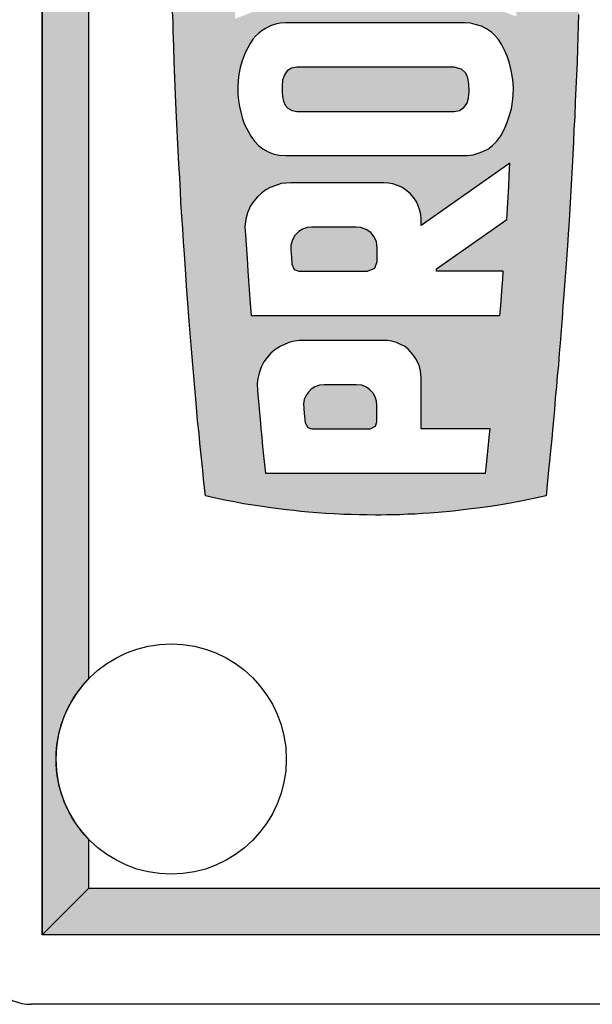
# Model space of a CAD drawing. Units: inches. Extents: x 0 to 21.1, y 0 to 28.3.
# Drawn here: x 2.6 to 3, y 10.4 to 11 of the extents above; entities that cross this region are included whole.
import ezdxf

# ---------------------------------------------------------------- set-up
doc = ezdxf.new("R2010")
doc.units = ezdxf.units.IN
doc.header["$MEASUREMENT"] = 0
doc.layers.add('PART', color=3, linetype='Continuous')

msp = doc.modelspace()

# ---------------------------------------------------------------- hatches: boundary and pattern name
at = {"layer": 'PART'}
h = msp.add_hatch(color=7, dxfattribs=at)
edge = h.paths.add_edge_path()
edge.add_arc((2.742857364942182, 12.95234438629549), 0.07699999999999937, 135.7177520787504, 224.2822479212496, ccw=False)
edge.add_line((2.687732364942178, 13.00610528635306), (2.687732364942178, 13.03871938629549))
edge.add_line((2.687732364942178, 13.0387193862955), (3.843982364942178, 13.0387193862955))
edge.add_line((3.843982364942178, 13.0387193862955), (3.875232364942178, 13.0699693862955))
edge.add_line((3.875232364942178, 13.0699693862955), (2.656482364942178, 13.0699693862955))
edge.add_line((2.656482364942178, 13.0699693862955), (2.656482364942174, 10.4137193862955))
edge.add_line((2.656482364942178, 10.4137193862955), (2.687732364942178, 10.4449693862955))
edge.add_line((2.687732364942178, 10.4449693862955), (2.687732364942178, 10.47758348623793))
edge.add_arc((2.742857364942182, 10.5313443862955), 0.07700000000000068, 135.7177520787536, 224.2822479212468, ccw=False)
edge.add_line((2.687732364942178, 10.58510528635307), (2.687732364942183, 12.89858348623794))
h = msp.add_hatch(color=7, dxfattribs=at)
edge = h.paths.add_edge_path()
edge.add_arc((3.788857364942174, 10.5313443862955), 0.07699999999999993, 315.7177520787461, 404.2822479212533)
edge.add_line((3.843982364942178, 10.58510528635307), (3.843982364942183, 12.89858348623792))
edge.add_arc((3.788857364942174, 12.95234438629549), 0.07700000000000061, 315.7177520787494, 404.2822479212506)
edge.add_line((3.843982364942178, 13.00610528635308), (3.843982364942178, 13.0387193862955))
edge.add_line((3.843982364942178, 13.0387193862955), (3.875232364942178, 13.0699693862955))
edge.add_line((3.875232364942178, 13.0699693862955), (3.875232364942174, 10.4137193862955))
edge.add_line((3.875232364942178, 10.4137193862955), (2.656482364942178, 10.4137193862955))
edge.add_line((2.656482364942178, 10.4137193862955), (2.687732364942178, 10.4449693862955))
edge.add_line((2.687732364942178, 10.4449693862955), (3.843982364942178, 10.4449693862955))
edge.add_line((3.843982364942178, 10.4449693862955), (3.843982364942178, 10.47758348623793))
h = msp.add_hatch(color=7, dxfattribs=at)
h.paths.add_polyline_path([(2.879628152709159, 11.62012988079427), (2.822319752709163, 11.61691688079428), (2.765727752709168, 11.60734088079427), (2.756172452709166, 11.50554368079428), (2.749054352709166, 11.40355028079428), (2.744381552709172, 11.30141468079427), (2.742155852709161, 11.19919718079427), (2.742048752709167, 11.18668988079428), (2.742048752709167, 11.17619588079427), (2.741944352709169, 11.16697448079427), (2.74189215270917, 11.15718248079428), (2.741866952709159, 11.14798718079427), (2.741944352709169, 11.13744188079427), (2.741919152709173, 11.12920778079427), (2.742073952709163, 11.11985678079427), (2.742178352709161, 11.11084418079427), (2.742360152709168, 11.10094778079427), (2.742334052709168, 11.09141498079427), (2.74277685270917, 11.07390818079428), (2.742802052709166, 11.06738858079427), (2.743139552709167, 11.05967378079427), (2.743243952709165, 11.04925898079428), (2.743503152709167, 11.04125798079427), (2.743789352709172, 11.03133548079427), (2.744074652709159, 11.02429748079427), (2.744204252709167, 11.01788138079428), (2.744515652709168, 11.00785538079427), (2.744880152709172, 10.99785458079427), (2.745243752709172, 10.98660818079428), (2.745710852709166, 10.97562098079426), (2.746178852709164, 10.96536098079427), (2.746698152709172, 10.95614048079428), (2.747139152709167, 10.94694518079426), (2.748022952709164, 10.92938708079427), (2.748593552709167, 10.91977598079427), (2.749061552709165, 10.91128178079427), (2.749399052709165, 10.90323038079427), (2.749893152709163, 10.89434738079427), (2.750594252709163, 10.88598368079427), (2.751113552709171, 10.87715198079428), (2.751658952709164, 10.86907448079428), (2.752619252709167, 10.85572388079427), (2.753035052709166, 10.84774898079428), (2.754230252709164, 10.83343718079428), (2.754879152709165, 10.82429408079427), (2.755581152709169, 10.81621568079427), (2.756152652709162, 10.80821558079427), (2.759840852709161, 10.76675978079427), (2.760568052709161, 10.75743578079427), (2.761555352709166, 10.74912428079428), (2.762125952709169, 10.74262988079427), (2.762776652709164, 10.73650088079427), (2.763970952709172, 10.72457858079427), (2.764464152709166, 10.71844778079428), (2.765727752709168, 10.70729498079427), (2.774411852709164, 10.70540858079427), (2.779918952709167, 10.70436998079427), (2.785320752709168, 10.70327918079427), (2.791321052709165, 10.70211008079427), (2.797659752709166, 10.70104538079427), (2.803841852709169, 10.70026598079427), (2.809426352709167, 10.69938218079427), (2.820101252709165, 10.69792778079427), (2.824801952709166, 10.69753898079428), (2.829607952709168, 10.69686308079427), (2.834620952709159, 10.69639598079428), (2.840335052709165, 10.69608368079427), (2.846283152709162, 10.69561658079428), (2.85191895270917, 10.69527908079426), (2.858413352709164, 10.69496678079427), (2.863244552709162, 10.69481108079427), (2.868568952709154, 10.69468148079427), (2.873971652709173, 10.69457798079428), (2.879628152709159, 10.69450328079427), (2.883197552709163, 10.69446728079427), (2.886831752709156, 10.69461128079428), (2.891163452709165, 10.69465988079428), (2.895930752709162, 10.69477958079428), (2.901274052709169, 10.69504508079427), (2.905799252709173, 10.69518908079428), (2.911094852709155, 10.69557428079428), (2.915740652709161, 10.69579118079427), (2.921517752709164, 10.69624838079427), (2.931531152709169, 10.69716278079427), (2.936634152709161, 10.69771718079427), (2.94164085270917, 10.69843898079428), (2.947875152709159, 10.69911308079428), (2.956492652709159, 10.70031638079428), (2.963376752709166, 10.70132708079427), (2.969876552709167, 10.70250698079427), (2.976784952709167, 10.70380658079428), (2.984343152709144, 10.70537168079427), (2.99365725270917, 10.70734448079428), (2.994620252709169, 10.71750278079428), (2.995342052709162, 10.72455608079427), (2.996040452709167, 10.73054918079427), (2.996665952709165, 10.73757818079427), (2.997436352709173, 10.74540098079427), (2.997989852709168, 10.75127438079427), (2.998712552709165, 10.75811078079427), (2.999290352709167, 10.76482568079427), (2.999867252709166, 10.77264938079428), (3.000637652709159, 10.78054418079428), (3.001166852709162, 10.78738058079428), (3.001913852709166, 10.79484248079427), (3.002539352709164, 10.80268958079428), (3.003140552709169, 10.80952508079427), (3.00379035270916, 10.81790228079427), (3.004464452709172, 10.82586998079427), (3.004970252709171, 10.83446318079427), (3.005644352709169, 10.84182878079427), (3.006269852709167, 10.85136068079427), (3.006968252709171, 10.85947328079428), (3.00793125270917, 10.87475708079427), (3.008484752709165, 10.88231618079428), (3.008869952709162, 10.88826158079428), (3.009278552709162, 10.89526538079427), (3.010313552709164, 10.91160938079427), (3.010674452709168, 10.91936108079427), (3.01115595270916, 10.92711098079427), (3.01195065270916, 10.94422538079426), (3.01235925270916, 10.95226508079428), (3.012840752709167, 10.96076288079428), (3.013226852709167, 10.97113718079427), (3.013972952709167, 10.98870878079427), (3.014381552709168, 10.99706168079427), (3.014598452709166, 11.00676188079427), (3.01488825270917, 11.01434348079427), (3.015079952709172, 11.02202138079427), (3.015416552709169, 11.02926638079427), (3.01570545270917, 11.03790818079428), (3.015850352709165, 11.04529808079427), (3.01616265270917, 11.05393988079427), (3.016258952709165, 11.06388038079427), (3.016644152709162, 11.07991208079427), (3.016812452709161, 11.08797608079428), (3.01690875270917, 11.10143198079427), (3.017101352709162, 11.11900358079427), (3.017270552709164, 11.12656088079427), (3.017319152709163, 11.13479408079428), (3.017319152709163, 11.14317038079427), (3.017270552709164, 11.14950098079427), (3.017342552709167, 11.15956298079428), (3.017246252709171, 11.18541458079427), (3.017099552709169, 11.19919718079427), (3.014872952709169, 11.30141468079427), (3.01020015270916, 11.40355028079428), (3.003083852709167, 11.50554368079428), (2.993527652709162, 11.60734088079427), (2.936935652709167, 11.61691688079428)])
h.paths.add_polyline_path([(2.939592452709164, 11.02360088079428), (2.943013352709173, 11.02336958079427), (2.946310952709169, 11.02267118079428), (2.950498652709172, 11.02139678079428), (2.95386915270916, 11.01966338079427), (2.95711905270916, 11.01735218079428), (2.959693952709159, 11.01508958079427), (2.961908852709172, 11.01251378079428), (2.963977952709172, 11.00907218079428), (2.96583285270917, 11.00543708079427), (2.967541052709166, 11.00151308079427), (2.969274452709172, 10.99667468079427), (2.970622652709167, 10.99080218079428), (2.97151275270916, 10.98553088079427), (2.971826852709171, 10.98045308079428), (2.971633352709162, 10.97501258079427), (2.97115185270917, 10.97080058079428), (2.970527252709161, 10.96617818079427), (2.969251052709168, 10.96186898079428), (2.967517652709162, 10.95666968079428), (2.965591652709165, 10.95238568079428), (2.96332905270917, 10.94819708079427), (2.960705552709172, 10.94456288079427), (2.957840852709168, 10.94162618079427), (2.954711552709171, 10.93921958079427), (2.95146255270916, 10.93770218079428), (2.948332352709173, 10.93645118079428), (2.944817852709164, 10.93544048079427), (2.94089475270917, 10.93495898079428), (2.879628152709159, 10.93491848079427), (2.819609852709164, 10.93491848079427), (2.814880352709167, 10.93530818079428), (2.811192152709168, 10.93616588079428), (2.80776405270916, 10.93754288079427), (2.804257652709168, 10.93938608079428), (2.801295752709166, 10.94164598079428), (2.79851565270917, 10.94460788079427), (2.796048752709169, 10.94782808079427), (2.791918652709171, 10.95562118079427), (2.790567752709165, 10.95954248079427), (2.78942565270917, 10.96390658079427), (2.788464452709164, 10.96780268079428), (2.787840752709172, 10.97175008079427), (2.787451052709159, 10.97611418079427), (2.787347552709164, 10.98078968079427), (2.787632852709166, 10.98507548079428), (2.78812605270916, 10.98910208079427), (2.789113352709165, 10.99377668079427), (2.79015285270917, 10.99762148079427), (2.791191452709171, 11.00071208079427), (2.792645852709171, 11.00398448079427), (2.794126352709171, 11.00699858079427), (2.795633852709159, 11.00993258079427), (2.797530152709172, 11.01284228079427), (2.799503852709165, 11.01494648079428), (2.801477552709159, 11.01681578079427), (2.803633952709163, 11.01855638079427), (2.80636095270917, 11.02014128079428), (2.809374152709168, 11.02169918079427), (2.812724852709167, 11.02279088079428), (2.81581545270916, 11.02341368079428), (2.819663852709169, 11.02360088079428), (2.879628152709159, 11.02360088079428)], flags=16)
h.paths.add_polyline_path([(2.785641152709161, 11.02646738079427), (2.785320752709168, 11.03484188079427), (2.78521725270916, 11.04112838079428), (2.784983252709168, 11.04712868079427), (2.784828452709164, 11.05318028079427), (2.784727652709165, 11.06040278079428), (2.834232152709163, 11.07931088079427), (2.834179952709164, 11.08131068079427), (2.783997752709169, 11.10054458079428), (2.783893352709171, 11.10801188079428), (2.783893352709171, 11.11562228079427), (2.783789852709162, 11.12242718079428), (2.783815052709173, 11.12917988079427), (2.78367555270917, 11.13497228079427), (2.879628152709159, 11.09822978079427), (2.88178365270916, 11.09738378079427), (2.975569952709165, 11.13311828079428), (2.975410652709172, 11.11688498079427), (2.975386352709165, 11.10778688079427), (2.975233352709168, 11.09870678079427), (2.929075952709169, 11.08118828079428), (2.929123652709166, 11.07930998079428), (2.974561952709166, 11.06187608079428), (2.974232552709168, 11.04748868079427), (2.973848252709161, 11.03848688079427), (2.973659252709169, 11.02791818079427), (2.881782752709171, 11.06310008079427), (2.879628152709159, 11.06227928079427)], flags=16)
h.paths.add_polyline_path([(2.932231352709167, 10.99402778079427), (2.937082352709169, 10.99279568079427), (2.939953352709168, 10.99013438079427), (2.941353752709162, 10.98688898079428), (2.94193785270916, 10.98296768079427), (2.942147552709173, 10.97773868079427), (2.941704752709171, 10.97341868079427), (2.940817352709161, 10.96998698079427), (2.938762652709173, 10.96718528079427), (2.935751252709167, 10.96517828079428), (2.932255652709159, 10.96449068079427), (2.82700065270916, 10.96449068079427), (2.823760652709169, 10.96499108079428), (2.820958952709162, 10.96669478079427), (2.81906805270917, 10.96868018079427), (2.817900752709164, 10.97129468079427), (2.817340952709159, 10.97439968079428), (2.817036752709171, 10.97748128079428), (2.817061052709164, 10.98142688079427), (2.817434552709159, 10.98539498079427), (2.818624352709165, 10.98896708079427), (2.82053865270916, 10.99167518079427), (2.82329355270916, 10.99337978079427), (2.827024952709166, 10.99402778079427)], flags=0)
h.paths.add_polyline_path([(2.879628152709159, 11.14574348079427), (2.784796952709172, 11.14574348079427), (2.784796952709172, 11.17777988079428), (2.879628152709159, 11.17777988079428), (2.974448552709163, 11.17777988079428), (2.974448552709163, 11.14574348079427)], flags=16)
h.paths.add_polyline_path([(2.885151452709167, 10.91671148079428), (2.888203352709169, 10.91654408079427), (2.891115752709169, 10.91606258079428), (2.89419735270917, 10.91497988079428), (2.89710975270917, 10.91384858079427), (2.899541552709167, 10.91211608079428), (2.902766252709171, 10.90954028079427), (2.905126052709164, 10.90672418079427), (2.906665952709162, 10.90443728079427), (2.907916952709172, 10.90193348079427), (2.909096852709169, 10.89890048079427), (2.90984295270917, 10.89562718079428), (2.910035552709161, 10.89247358079427), (2.910152552709164, 10.88813918079427), (2.969521052709169, 10.92992078079428), (2.969009852709164, 10.92169568079427), (2.968673252709166, 10.91457038079427), (2.967806552709163, 10.89945398079426), (2.967320552709168, 10.89220988079427), (2.920315352709167, 10.85913578079428), (2.920338752709171, 10.85769128079427), (2.965003952709168, 10.85760128079427), (2.964652952709159, 10.85215538079427), (2.964244352709173, 10.84722068079427), (2.963810552709162, 10.84110698079428), (2.96337765270917, 10.83443888079427), (2.962798952709164, 10.82802818079428), (2.879628152709159, 10.82802818079428), (2.796456452709165, 10.82802818079428), (2.79555555270916, 10.83894428079427), (2.79417855270917, 10.85767148079427), (2.793685352709161, 10.86613868079428), (2.792932052709162, 10.87530788079427), (2.792567552709173, 10.88200928079428), (2.792230952709161, 10.88730758079427), (2.792827652709164, 10.89234758079428), (2.793996752709162, 10.89655508079427), (2.795997452709173, 10.90128278079428), (2.798075552709165, 10.90437338079427), (2.80067205270916, 10.90728218079427), (2.803347752709172, 10.90987958079427), (2.806283552709161, 10.91198288079427), (2.809166252709161, 10.91351648079427), (2.812854452709161, 10.91499698079427), (2.816465252709165, 10.91616518079427), (2.819530652709162, 10.91655578079427), (2.822938952709166, 10.91671148079428), (2.879628152709159, 10.91671148079428)], flags=16)
h.paths.add_polyline_path([(2.866689752709163, 10.88713748079427), (2.869541852709162, 10.88682968079428), (2.873323652709161, 10.88547428079427), (2.876359352709173, 10.88339708079427), (2.878622852709171, 10.88047838079427), (2.880163652709172, 10.87716368079427), (2.880578552709167, 10.87324778079427), (2.880578552709167, 10.86408218079427), (2.879068352709169, 10.85972438079428), (2.874098552709171, 10.85760128079427), (2.828268752709164, 10.85760128079427), (2.825116052709163, 10.85876768079427), (2.823504152709162, 10.86231548079427), (2.823340352709167, 10.86696218079427), (2.822897552709165, 10.87141988079428), (2.822944352709172, 10.87506308079428), (2.823971252709171, 10.87865768079428), (2.825535452709161, 10.88155298079427), (2.828196752709161, 10.88416748079428), (2.830787852709165, 10.88577848079427), (2.833729952709163, 10.88682968079428), (2.836786352709169, 10.88713748079427)], flags=0)
h.paths.add_polyline_path([(2.879628152709159, 11.19919718079427), (2.764137452709164, 11.19919718079427), (2.766223652709172, 11.29684448079428), (2.770552652709171, 11.39441708079427), (2.77712445270916, 11.49186368079427), (2.785933652709161, 11.58913388079428), (2.832564452709164, 11.59589288079427), (2.879628152709174, 11.59815188079428), (2.926690952709166, 11.59589288079427), (2.973321752709168, 11.58913478079427), (2.982131852709159, 11.49186458079427), (2.988703652709162, 11.39441708079427), (2.993031752709172, 11.29684448079428), (2.995117952709165, 11.19919718079427)], flags=16)
h.paths.add_polyline_path([(2.789029652709161, 11.22136418079427), (2.78921955270917, 11.23244768079428), (2.789440952709171, 11.24353028079427), (2.903572652709173, 11.27677988079427), (2.791380452709163, 11.31002948079427), (2.79180705270916, 11.32111298079427), (2.79226335270917, 11.33219558079428), (2.966992952709163, 11.33219558079428), (2.967449252709159, 11.32111298079427), (2.967874952709167, 11.31002948079427), (2.869390652709171, 11.31002948079427), (2.968865852709172, 11.28054818079427), (2.969092652709165, 11.27278028079428), (2.868691352709163, 11.24353028079427), (2.969815352709162, 11.24353028079427), (2.970036752709163, 11.23244768079427), (2.970226652709172, 11.22136418079427)], flags=0)
h.paths.add_polyline_path([(2.887674152709167, 10.81130708079428), (2.890586552709166, 10.81070498079427), (2.893596152709165, 10.80993458079428), (2.896362752709166, 10.80865928079427), (2.898866552709165, 10.80743168079427), (2.901394652709172, 10.80536168079428), (2.90447535270917, 10.80196688079427), (2.906641652709169, 10.79891048079428), (2.908688252709169, 10.79486588079428), (2.909674652709171, 10.79108768079428), (2.910096752709165, 10.78629878079427), (2.910096752709165, 10.75218878079427), (2.956188452709171, 10.75218878079427), (2.955674552709169, 10.74636398079427), (2.955071552709171, 10.74140498079427), (2.953627952709169, 10.72607258079427), (2.953237352709166, 10.72261388079427), (2.879628152709159, 10.72261388079427), (2.806018952709167, 10.72261388079427), (2.804647352709168, 10.73421398079428), (2.804048852709172, 10.74026648079428), (2.803504352709169, 10.74647468079426), (2.802802352709165, 10.75273418079428), (2.802309152709171, 10.75844828079427), (2.801841152709173, 10.76307248079428), (2.801477552709173, 10.76800718079427), (2.800490252709167, 10.77769568079427), (2.800412852709172, 10.78252688079428), (2.800751252709162, 10.78587758079428), (2.801659352709166, 10.78951448079427), (2.80308855270917, 10.79346278079427), (2.804931752709166, 10.79702048079427), (2.807062052709171, 10.79993018079428), (2.80960815270916, 10.80268328079427), (2.812283852709172, 10.80502148079427), (2.815685852709166, 10.80717698079427), (2.819035652709161, 10.80886538079427), (2.822153252709171, 10.81016408079428), (2.825374352709161, 10.81076168079427), (2.82841275270917, 10.81122878079427), (2.831095652709166, 10.81129898079428), (2.879628152709159, 10.81129898079428)], flags=16)
h.paths.add_polyline_path([(2.866633052709162, 10.78172408079428), (2.870382452709165, 10.78128128079427), (2.873440652709164, 10.77997448079427), (2.875822052709168, 10.77831668079428), (2.877922652709159, 10.77609908079427), (2.879324852709161, 10.77360068079427), (2.880163652709172, 10.77079898079427), (2.880522752709169, 10.76783528079427), (2.880522752709169, 10.75681838079427), (2.879511152709171, 10.75392038079427), (2.875893152709168, 10.75218878079427), (2.837040152709164, 10.75218878079427), (2.834243852709164, 10.75305638079428), (2.832398852709161, 10.75627838079427), (2.831885852709163, 10.76244158079427), (2.831512352709169, 10.76573288079427), (2.831442152709172, 10.76895488079427), (2.831909252709167, 10.77182678079427), (2.832936152709166, 10.77420728079427), (2.834453552709164, 10.77658958079428), (2.836578452709162, 10.77873698079428), (2.83898325270917, 10.78023098079427), (2.842087352709171, 10.78137488079427), (2.845297652709164, 10.78172408079428)], flags=0)
h.paths.add_polyline_path([(2.793622352709164, 11.35288388079427), (2.794251452709162, 11.36519948079426), (2.794915652709165, 11.37751328079428), (2.964339752709165, 11.37751328079428), (2.965004852709171, 11.36519948079427), (2.965633052709165, 11.35288388079427)], flags=0)
h.paths.add_polyline_path([(2.817535352709172, 11.38982708079428), (2.795332352709167, 11.38982708079428), (2.796622052709168, 11.41138838079428), (2.798024252709169, 11.43294338079427), (2.799537152709163, 11.45449028079427), (2.801161652709169, 11.47602908079428), (2.823395252709162, 11.47602908079428), (2.822793152709167, 11.46825758079427), (2.82220545270917, 11.46048428079428), (2.821632152709171, 11.45271098079428), (2.821074152709173, 11.44493498079427), (2.960404052709166, 11.44493498079427), (2.961253652709161, 11.43262208079427), (2.962067252709161, 11.42030648079427), (2.819401952709171, 11.42030648079427), (2.818914152709169, 11.41268798079427), (2.818440752709165, 11.40506858079428), (2.817980852709169, 11.39744828079426)], flags=0)
h.paths.add_polyline_path([(2.801501852709166, 11.48430728079427), (2.80246755270916, 11.49630158079428), (2.803467452709171, 11.50829318079427), (2.874481052709172, 11.53169138079427), (2.807703752709159, 11.55508868079427), (2.808810752709164, 11.56644038079428), (2.80994925270916, 11.57778938079427), (2.909028452709165, 11.54307368079428), (2.95269105270917, 11.54307368079428), (2.953765652709166, 11.53137008079428), (2.954807852709166, 11.51966288079427), (2.908807952709168, 11.51966288079427)], flags=0)

# ---------------------------------------------------------------- linework, layer by layer
at = {"layer": 'PART', "color": 7}
msp.add_line((3.89910742558061, 10.36734435680459), (2.64910742558061, 10.36734435680459), dxfattribs=at)
for points in [[(2.687732364942178, 12.89858348623792, -0.4068942293855715), (2.687732364942178, 13.00610528635306), (2.687732364942178, 13.0387193862955), (3.843982364942178, 13.0387193862955), (3.875232364942178, 13.0699693862955), (2.656482364942178, 13.0699693862955), (2.656482364942178, 10.4137193862955), (2.687732364942178, 10.4449693862955), (2.687732364942178, 10.47758348623793, -0.4068942293855384), (2.687732364942178, 10.58510528635307)], [(3.843982364942178, 10.47758348623793, 0.406894229385612), (3.843982364942178, 10.58510528635307), (3.843982364942178, 12.89858348623792, 0.4068942293855811), (3.843982364942178, 13.00610528635308), (3.843982364942178, 13.0387193862955), (3.875232364942178, 13.0699693862955), (3.875232364942178, 10.4137193862955), (2.656482364942178, 10.4137193862955), (2.687732364942178, 10.4449693862955), (3.843982364942178, 10.4449693862955)]]:
    msp.add_lwpolyline(points, format="xyb", close=True, dxfattribs=at)
msp.add_lwpolyline([(2.656482364942178, 10.4137193862955), (2.656482364942178, 13.0699693862955), (3.875232364942178, 13.0699693862955), (3.875232364942178, 10.4137193862955)], close=True, dxfattribs=at)
for points in [[(2.879628152709159, 10.69450328079427), (2.873971652709159, 10.69457798079428), (2.868568952709168, 10.69468148079427), (2.863244552709162, 10.69481108079427), (2.858413352709164, 10.69496678079427), (2.85191895270917, 10.69527908079428), (2.846283152709162, 10.69561658079428), (2.840335052709165, 10.69608368079427), (2.834620952709159, 10.69639598079428), (2.829607952709168, 10.69686308079427), (2.824801952709166, 10.69753898079428), (2.820101252709165, 10.69792778079427), (2.809426352709167, 10.69938218079427), (2.803841852709169, 10.70026598079427), (2.797659752709166, 10.70104538079427), (2.791321052709165, 10.70211008079427), (2.785320752709168, 10.70327918079427), (2.779918952709167, 10.70436998079427), (2.774411852709164, 10.70540858079427), (2.765727752709168, 10.70729498079427), (2.764464152709166, 10.71844778079428), (2.763970952709172, 10.72457858079427), (2.762776652709164, 10.73650088079427), (2.762125952709169, 10.74262988079427), (2.761555352709166, 10.74912428079428), (2.760568052709161, 10.75743578079427), (2.759840852709161, 10.76675978079427), (2.756152652709162, 10.80821558079427), (2.755581152709169, 10.81621568079427), (2.754879152709165, 10.82429408079427), (2.754230252709164, 10.83343718079428), (2.753035052709166, 10.84774898079428), (2.752619252709167, 10.85572388079427), (2.751658952709164, 10.86907448079427), (2.751113552709171, 10.87715198079427), (2.750594252709163, 10.88598368079427), (2.749893152709163, 10.89434738079427), (2.749399052709165, 10.90323038079427), (2.749061552709165, 10.91128178079427), (2.748593552709167, 10.91977598079427), (2.748022952709164, 10.92938708079427), (2.747139152709167, 10.94694518079427), (2.746698152709172, 10.95614048079428), (2.746178852709164, 10.96536098079427), (2.745710852709166, 10.97562098079428), (2.745243752709172, 10.98660818079428), (2.744880152709172, 10.99785458079427), (2.744515652709168, 11.00785538079427), (2.744204252709167, 11.01788138079428), (2.744074652709159, 11.02429748079427), (2.743789352709172, 11.03133548079427)], [(3.015416552709169, 11.02926638079427), (3.015079952709172, 11.02202138079427), (3.01488825270917, 11.01434348079427), (3.014598452709166, 11.00676188079427), (3.014381552709168, 10.99706168079427), (3.013972952709167, 10.98870878079427), (3.013226852709167, 10.97113718079427), (3.012840752709167, 10.96076288079428), (3.01235925270916, 10.95226508079428), (3.01195065270916, 10.94422538079428), (3.01115595270916, 10.92711098079427), (3.010674452709168, 10.91936108079427), (3.010313552709164, 10.91160938079427), (3.009278552709162, 10.89526538079427), (3.008869952709162, 10.88826158079428), (3.008484752709165, 10.88231618079428), (3.00793125270917, 10.87475708079427), (3.006968252709171, 10.85947328079428), (3.006269852709167, 10.85136068079427), (3.005644352709169, 10.84182878079427), (3.004970252709171, 10.83446318079427), (3.004464452709172, 10.82586998079427), (3.00379035270916, 10.81790228079427), (3.003140552709169, 10.80952508079427), (3.002539352709164, 10.80268958079428), (3.001913852709166, 10.79484248079427), (3.001166852709162, 10.78738058079428), (3.000637652709159, 10.78054418079427), (2.999867252709166, 10.77264938079428), (2.999290352709167, 10.76482568079427), (2.998712552709165, 10.75811078079427), (2.997989852709168, 10.75127438079427), (2.997436352709173, 10.74540098079427), (2.996665952709165, 10.73757818079427), (2.996040452709167, 10.73054918079427), (2.995342052709162, 10.72455608079427), (2.994620252709169, 10.71750278079428), (2.99365725270917, 10.70734448079428), (2.984343152709172, 10.70537168079427), (2.976784952709167, 10.70380658079428), (2.969876552709167, 10.70250698079427), (2.963376752709166, 10.70132708079427), (2.956492652709159, 10.70031638079428), (2.947875152709159, 10.69911308079428), (2.94164085270917, 10.69843898079428), (2.936634152709161, 10.69771718079427), (2.931531152709169, 10.69716278079427), (2.921517752709164, 10.69624838079427), (2.915740652709161, 10.69579118079427), (2.911094852709169, 10.69557428079428), (2.905799252709173, 10.69518908079428), (2.901274052709169, 10.69504508079427), (2.895930752709162, 10.69477958079428), (2.891163452709165, 10.69465988079428), (2.88683175270917, 10.69461128079428), (2.883197552709163, 10.69446728079427), (2.879628152709159, 10.69450328079427)], [(2.879628152709159, 11.02360088079428), (2.819663852709169, 11.02360088079428), (2.81581545270916, 11.02341368079428), (2.812724852709167, 11.02279088079428), (2.809374152709168, 11.02169918079427), (2.80636095270917, 11.02014128079428), (2.803633952709163, 11.01855638079427), (2.801477552709173, 11.01681578079427), (2.799503852709165, 11.01494648079428), (2.797530152709172, 11.01284228079427), (2.795633852709159, 11.00993258079427), (2.794126352709171, 11.00699858079427), (2.792645852709171, 11.00398448079427), (2.791191452709171, 11.00071208079427), (2.79015285270917, 10.99762148079427), (2.789113352709165, 10.99377668079427), (2.78812605270916, 10.98910208079427), (2.787632852709166, 10.98507548079428), (2.787347552709164, 10.98078968079427), (2.787451052709159, 10.97611418079427), (2.787840752709172, 10.97175008079427), (2.788464452709164, 10.96780268079428), (2.78942565270917, 10.96390658079427), (2.790567752709165, 10.95954248079427), (2.791918652709171, 10.95562118079427), (2.796048752709169, 10.94782808079427), (2.79851565270917, 10.94460788079427), (2.801295752709166, 10.94164598079428), (2.804257652709168, 10.93938608079428), (2.80776405270916, 10.93754288079427), (2.811192152709168, 10.93616588079428), (2.814880352709167, 10.93530818079428), (2.819609852709164, 10.93491848079427), (2.879628152709159, 10.93491848079427)], [(2.879628152709159, 10.93491848079427), (2.94089475270917, 10.93495898079428), (2.944817852709164, 10.93544048079427), (2.948332352709173, 10.93645118079428), (2.95146255270916, 10.93770218079428), (2.954711552709171, 10.93921958079427), (2.957840852709168, 10.94162618079427), (2.960705552709172, 10.94456288079427), (2.96332905270917, 10.94819708079427), (2.965591652709165, 10.95238568079426), (2.967517652709162, 10.95666968079428), (2.969251052709168, 10.96186898079428), (2.970527252709161, 10.96617818079427), (2.97115185270917, 10.97080058079428), (2.971633352709162, 10.97501258079427), (2.971826852709171, 10.98045308079428), (2.97151275270916, 10.98553088079427), (2.970622652709167, 10.99080218079428), (2.969274452709172, 10.99667468079427), (2.967541052709166, 11.00151308079427), (2.96583285270917, 11.00543708079427), (2.963977952709172, 11.00907218079428), (2.961908852709172, 11.01251378079428), (2.959693952709159, 11.01508958079427), (2.95711905270916, 11.01735218079428), (2.95386915270916, 11.01966338079427), (2.950498652709172, 11.02139678079428), (2.946310952709169, 11.02267118079428), (2.943013352709173, 11.02336958079427), (2.939592452709164, 11.02360088079428), (2.879628152709159, 11.02360088079428)], [(2.82700065270916, 10.96449068079427), (2.932255652709159, 10.96449068079427), (2.935751252709167, 10.96517828079428), (2.938762652709173, 10.96718528079427), (2.940817352709161, 10.96998698079427), (2.941704752709171, 10.97341868079427), (2.942147552709173, 10.97773868079427), (2.94193785270916, 10.98296768079427), (2.941353752709162, 10.98688898079428), (2.939953352709168, 10.99013438079427), (2.937082352709169, 10.99279568079427), (2.932231352709167, 10.99402778079427), (2.827024952709166, 10.99402778079427), (2.82329355270916, 10.99337978079427), (2.82053865270916, 10.99167518079427), (2.818624352709165, 10.98896708079427), (2.817434552709159, 10.98539498079427), (2.817061052709164, 10.98142688079427), (2.817036752709171, 10.97748128079428), (2.817340952709159, 10.97439968079428), (2.817900752709164, 10.97129468079427), (2.81906805270917, 10.96868018079427), (2.820958952709162, 10.96669478079427), (2.823760652709169, 10.96499108079428), (2.82700065270916, 10.96449068079427)], [(2.879628152709159, 10.82802818079428), (2.962798952709164, 10.82802818079428), (2.96337765270917, 10.83443888079427), (2.963810552709162, 10.84110698079428), (2.964244352709173, 10.84722068079427), (2.964652952709159, 10.85215538079427), (2.965003952709168, 10.85760128079427), (2.920338752709171, 10.85769128079427), (2.920315352709167, 10.85913578079428), (2.967320552709168, 10.89220988079427), (2.967806552709163, 10.89945398079428), (2.968673252709166, 10.91457038079427), (2.969009852709164, 10.92169568079427), (2.969521052709169, 10.92992078079428), (2.910152552709164, 10.88813918079427), (2.910035552709161, 10.89247358079427), (2.90984295270917, 10.89562718079428), (2.909096852709169, 10.89890048079427), (2.907916952709172, 10.90193348079427), (2.906665952709162, 10.90443728079427), (2.905126052709164, 10.90672418079427), (2.902766252709171, 10.90954028079427), (2.899541552709167, 10.91211608079428), (2.89710975270917, 10.91384858079427), (2.89419735270917, 10.91497988079428), (2.891115752709169, 10.91606258079428), (2.888203352709169, 10.91654408079427), (2.885151452709167, 10.91671148079428), (2.879628152709159, 10.91671148079428)], [(2.879628152709159, 10.91671148079428), (2.822938952709166, 10.91671148079428), (2.819530652709162, 10.91655578079427), (2.816465252709165, 10.91616518079427), (2.812854452709161, 10.91499698079427), (2.809166252709161, 10.91351648079427), (2.806283552709161, 10.91198288079427), (2.803347752709172, 10.90987958079427), (2.80067205270916, 10.90728218079427), (2.798075552709165, 10.90437338079427), (2.795997452709173, 10.90128278079428), (2.793996752709162, 10.89655508079427), (2.792827652709164, 10.89234758079428), (2.792230952709161, 10.88730758079427), (2.792567552709173, 10.88200928079428), (2.792932052709162, 10.87530788079427), (2.793685352709161, 10.86613868079428), (2.79417855270917, 10.85767148079427), (2.79555555270916, 10.83894428079427), (2.796456452709165, 10.82802818079428), (2.879628152709159, 10.82802818079428)], [(2.828268752709164, 10.85760128079427), (2.874098552709171, 10.85760128079427), (2.879068352709169, 10.85972438079428), (2.880578552709167, 10.86408218079427), (2.880578552709167, 10.87324778079427), (2.880163652709172, 10.87716368079427), (2.878622852709171, 10.88047838079427), (2.876359352709173, 10.88339708079427), (2.873323652709161, 10.88547428079427), (2.869541852709162, 10.88682968079428), (2.866689752709163, 10.88713748079427), (2.836786352709169, 10.88713748079427), (2.833729952709163, 10.88682968079428), (2.830787852709165, 10.88577848079427), (2.828196752709161, 10.88416748079428), (2.825535452709161, 10.88155298079427), (2.823971252709171, 10.87865768079428), (2.822944352709172, 10.87506308079428), (2.822897552709165, 10.87141988079428), (2.823340352709167, 10.86696218079427), (2.823504152709162, 10.86231548079427), (2.825116052709163, 10.85876768079427), (2.828268752709164, 10.85760128079427)], [(2.879628152709159, 10.81129898079428), (2.831095652709166, 10.81129898079428), (2.82841275270917, 10.81122878079427), (2.825374352709161, 10.81076168079427), (2.822153252709171, 10.81016408079428), (2.819035652709161, 10.80886538079427), (2.815685852709166, 10.80717698079427), (2.812283852709172, 10.80502148079427), (2.80960815270916, 10.80268328079427), (2.807062052709171, 10.79993018079428), (2.804931752709166, 10.79702048079427), (2.80308855270917, 10.79346278079427), (2.801659352709166, 10.78951448079427), (2.800751252709162, 10.78587758079428), (2.800412852709172, 10.78252688079428), (2.800490252709167, 10.77769568079427), (2.801477552709173, 10.76800718079427), (2.801841152709173, 10.76307248079428), (2.802309152709171, 10.75844828079427), (2.802802352709165, 10.75273418079428), (2.803504352709169, 10.74647468079428), (2.804048852709172, 10.74026648079428), (2.804647352709168, 10.73421398079427), (2.806018952709167, 10.72261388079427), (2.879628152709159, 10.72261388079427)], [(2.879628152709159, 10.72261388079427), (2.953237352709166, 10.72261388079427), (2.953627952709169, 10.72607258079427), (2.955071552709171, 10.74140498079427), (2.955674552709169, 10.74636398079427), (2.956188452709171, 10.75218878079427), (2.910096752709165, 10.75218878079427), (2.910096752709165, 10.78629878079427), (2.909674652709171, 10.79108768079428), (2.908688252709169, 10.79486588079428), (2.906641652709169, 10.79891048079428), (2.90447535270917, 10.80196688079427), (2.901394652709172, 10.80536168079428), (2.898866552709165, 10.80743168079427), (2.896362752709166, 10.80865928079427), (2.893596152709165, 10.80993458079428), (2.890586552709166, 10.81070498079427), (2.887674152709167, 10.81130708079428), (2.879628152709159, 10.81129898079428)], [(2.837040152709164, 10.75218878079427), (2.875893152709168, 10.75218878079427), (2.879511152709171, 10.75392038079427), (2.880522752709169, 10.75681838079427), (2.880522752709169, 10.76783528079427), (2.880163652709172, 10.77079898079427), (2.879324852709161, 10.77360068079427), (2.877922652709159, 10.77609908079427), (2.875822052709168, 10.77831668079428), (2.873440652709164, 10.77997448079427), (2.870382452709165, 10.78128128079427), (2.866633052709162, 10.78172408079428), (2.845297652709164, 10.78172408079428), (2.842087352709171, 10.78137488079427), (2.83898325270917, 10.78023098079427), (2.836578452709162, 10.77873698079428), (2.834453552709164, 10.77658958079427), (2.832936152709166, 10.77420728079427), (2.831909252709167, 10.77182678079427), (2.831442152709172, 10.76895488079427), (2.831512352709169, 10.76573288079427), (2.831885852709163, 10.76244158079427), (2.832398852709161, 10.75627838079427), (2.834243852709164, 10.75305638079428), (2.837040152709164, 10.75218878079427)]]:
    msp.add_lwpolyline(points, dxfattribs=at)
msp.add_circle((2.742857364942182, 10.5313443862955), 0.077, dxfattribs=at)
msp.add_arc((2.64910742558061, 10.39859435680459), 0.03125, 179.9999999999999, 270, dxfattribs=at)

doc.saveas('drawing.dxf')
